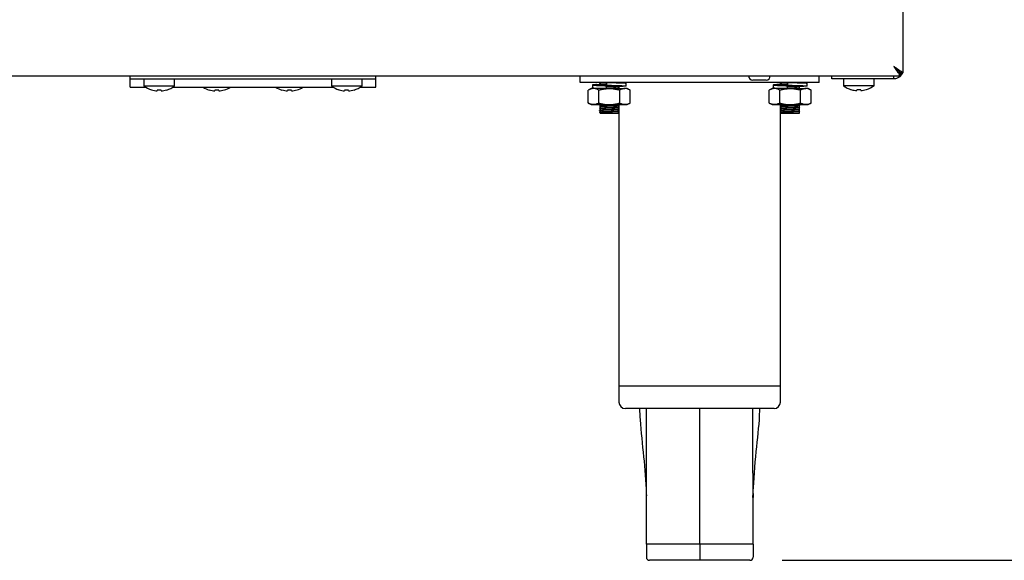
# Model space of a CAD drawing. Units: millimetres. Extents: x 5 to 415, y 5 to 292.
# Drawn here: x 93 to 123, y 60 to 76 of the extents above; entities that cross this region are included whole.
import ezdxf

# ---------------------------------------------------------------- set-up
doc = ezdxf.new("R2010")
doc.units = ezdxf.units.MM
doc.layers.add('FORMAT', color=7, linetype='Continuous')
doc.styles.add('SLDTEXTSTYLE0', font='TXT', dxfattribs={"width": 0.75})
doc.dimstyles.new('SLDDIMSTYLE1', dxfattribs={"dimtxt": 3.5, "dimasz": 3.302, "dimexe": 0, "dimexo": 0.0625, "dimgap": 0.875, "dimtad": 1, "dimdec": 1, "dimlfac": 10, "dimrnd": 1e-09, "dimzin": 12, "dimdsep": 46, "dimtxsty": 'SLDTEXTSTYLE0', "dimsah": 1, "dimcen": 0.09, "dimadec": 0, "dimazin": 3, "dimtfac": 1, "dimtdec": 1, "dimtofl": 0, "dimtmove": 0, "dimatfit": 3, "dimfxl": 0, "dimfrac": 2, "dimtolj": 1, "dimtzin": 12, "dimarcsym": 0})

# ---------------------------------------------------------------- blocks, each defined once
blk = doc.blocks.new('_D_1')
at = {"layer": 'FORMAT'}
for p, q in [((115.042, 83.962), (131.15, 83.962)), ((130.15, 83.962), (130.15, 59.618)), ((116.292, 59.618), (131.15, 59.618))]:
    blk.add_line(p, q, dxfattribs=at)
for points in [[(130.15, 83.962), (129.642, 80.66), (130.658, 80.66)], [(130.15, 59.618), (130.658, 62.92), (129.642, 62.92)]]:
    blk.add_solid(points, dxfattribs=at)
at = {"layer": 'FORMAT', "insert": (125.639, 68.072), "char_height": 3.5, "attachment_point": 1, "rotation": 90, "style": 'SLDTEXTSTYLE0'}
blk.add_mtext('245', dxfattribs=at)

msp = doc.modelspace()

# ---------------------------------------------------------------- linework, layer by layer
at = {"color": 7, "linetype": 'Continuous', "lineweight": 25}
for p, q in [((120.042, 74.715), (120.042, 83.771)), ((119.945, 74.618), (119.945, 74.708)), ((120.042, 74.715), (119.952, 74.715)), ((60.139, 74.618), (119.945, 74.618)), ((96.117, 74.518), (96.117, 74.618)), ((96.117, 74.268), (96.117, 74.518)), ((103.717, 74.518), (96.117, 74.518)), ((96.542, 74.518), (96.542, 74.304)), ((97.492, 74.304), (97.492, 74.518)), ((102.342, 74.518), (102.342, 74.304)), ((103.292, 74.304), (103.292, 74.518)), ((103.717, 74.518), (103.717, 74.618)), ((103.717, 74.268), (103.717, 74.518)), ((110.042, 74.418), (110.042, 74.618)), ((117.442, 74.418), (110.042, 74.418)), ((110.657, 74.418), (110.657, 74.406)), ((110.657, 74.383), (110.657, 74.346)), ((110.854, 74.418), (110.854, 74.332)), ((110.855, 74.332), (110.855, 74.418)), ((111.465, 74.303), (111.465, 74.389)), ((115.797, 74.488), (115.387, 74.488)), ((116.242, 74.397), (116.242, 74.418)), ((116.242, 74.352), (116.242, 74.391)), ((116.257, 74.418), (116.257, 74.406)), ((116.257, 74.383), (116.257, 74.346)), ((116.454, 74.418), (116.454, 74.332)), ((116.455, 74.332), (116.455, 74.418)), ((117.065, 74.303), (117.065, 74.389)), ((117.442, 74.418), (117.442, 74.618)), ((117.832, 74.528), (117.832, 74.618)), ((117.932, 74.528), (117.832, 74.528)), ((119.752, 74.528), (117.932, 74.528)), ((118.187, 74.528), (118.187, 74.314)), ((119.137, 74.314), (119.137, 74.528)), ((119.752, 74.528), (119.752, 74.618)), ((96.117, 74.268), (96.595, 74.268)), ((97.492, 74.304), (96.542, 74.304)), ((96.779, 74.186), (96.778, 74.184)), ((96.958, 74.185), (96.953, 74.153)), ((96.953, 74.153), (96.953, 74.153)), ((97.071, 74.152), (97.065, 74.185)), ((97.071, 74.152), (97.071, 74.152)), ((97.246, 74.182), (97.246, 74.183)), ((97.438, 74.268), (102.395, 74.268)), ((98.563, 74.183), (98.563, 74.182)), ((98.743, 74.184), (98.737, 74.152)), ((98.856, 74.153), (98.85, 74.185)), ((99.03, 74.184), (99.03, 74.186)), ((100.813, 74.183), (100.813, 74.182)), ((100.993, 74.184), (100.987, 74.152)), ((101.106, 74.153), (101.1, 74.185)), ((101.28, 74.184), (101.28, 74.186)), ((103.292, 74.304), (102.342, 74.304)), ((102.579, 74.186), (102.578, 74.184)), ((102.758, 74.185), (102.753, 74.153)), ((102.753, 74.153), (102.753, 74.153)), ((102.871, 74.152), (102.865, 74.185)), ((102.871, 74.152), (102.871, 74.152)), ((103.046, 74.182), (103.046, 74.183)), ((103.238, 74.268), (103.717, 74.268)), ((110.382, 74.228), (110.295, 74.178)), ((110.295, 73.778), (110.295, 74.178)), ((110.457, 74.228), (110.382, 74.228)), ((110.419, 74.337), (110.419, 74.251)), ((110.942, 74.228), (110.457, 74.228)), ((110.618, 73.778), (110.618, 74.178)), ((110.854, 74.332), (110.855, 74.332)), ((110.855, 74.228), (110.855, 74.313)), ((110.942, 74.228), (111.427, 74.228)), ((111.227, 74.256), (111.227, 74.293)), ((111.227, 74.228), (111.227, 74.233)), ((111.242, 74.287), (111.242, 74.247)), ((111.242, 74.242), (111.242, 74.228)), ((111.265, 73.778), (111.265, 74.178)), ((111.502, 74.228), (111.427, 74.228)), ((111.588, 74.178), (111.502, 74.228)), ((111.588, 73.778), (111.588, 74.178)), ((115.982, 74.228), (115.895, 74.178)), ((115.895, 73.778), (115.895, 74.178)), ((116.057, 74.228), (115.982, 74.228)), ((116.019, 74.337), (116.019, 74.251)), ((116.542, 74.228), (116.057, 74.228)), ((116.218, 73.778), (116.218, 74.178)), ((116.242, 74.228), (116.242, 74.235)), ((116.265, 74.234), (116.265, 74.234)), ((116.454, 74.332), (116.455, 74.332)), ((116.455, 74.228), (116.455, 74.313)), ((116.542, 74.228), (117.027, 74.228)), ((116.827, 74.256), (116.827, 74.293)), ((116.827, 74.228), (116.827, 74.233)), ((116.865, 73.778), (116.865, 74.178)), ((117.102, 74.228), (117.027, 74.228)), ((117.188, 74.178), (117.102, 74.228)), ((117.188, 73.778), (117.188, 74.178)), ((119.137, 74.314), (118.187, 74.314)), ((118.433, 74.193), (118.433, 74.192)), ((118.613, 74.194), (118.607, 74.162)), ((118.726, 74.163), (118.72, 74.195)), ((118.9, 74.194), (118.9, 74.196)), ((110.295, 73.778), (110.382, 73.728)), ((111.502, 73.728), (111.588, 73.778)), ((115.895, 73.778), (115.982, 73.728)), ((117.102, 73.728), (117.188, 73.778)), ((110.382, 73.728), (110.457, 73.728)), ((110.457, 73.728), (110.942, 73.728)), ((110.657, 73.723), (110.657, 73.686)), ((110.657, 73.663), (110.657, 73.626)), ((110.657, 73.603), (110.657, 73.566)), ((110.657, 73.543), (110.657, 73.506)), ((110.657, 73.468), (111.227, 73.468)), ((110.942, 73.728), (111.427, 73.728)), ((111.227, 73.716), (111.227, 73.728)), ((111.227, 73.656), (111.227, 73.693)), ((111.227, 73.596), (111.227, 73.633)), ((111.227, 73.536), (111.227, 73.573)), ((111.227, 73.468), (111.227, 73.513)), ((111.242, 73.728), (111.242, 73.707)), ((111.242, 73.702), (111.242, 73.647)), ((111.242, 73.642), (111.242, 73.587)), ((111.242, 73.582), (111.242, 73.527)), ((111.242, 73.522), (111.242, 65.018)), ((111.427, 73.728), (111.502, 73.728)), ((115.982, 73.728), (116.057, 73.728)), ((116.057, 73.728), (116.542, 73.728)), ((116.242, 73.677), (116.242, 73.728)), ((116.242, 73.617), (116.242, 73.671)), ((116.242, 73.557), (116.242, 73.611)), ((116.242, 73.497), (116.242, 73.551)), ((116.242, 65.018), (116.242, 73.491)), ((116.257, 73.723), (116.257, 73.686)), ((116.257, 73.663), (116.257, 73.626)), ((116.257, 73.603), (116.257, 73.566)), ((116.257, 73.543), (116.257, 73.506)), ((116.257, 73.468), (116.827, 73.468)), ((116.542, 73.728), (117.027, 73.728)), ((116.827, 73.716), (116.827, 73.728)), ((116.827, 73.656), (116.827, 73.693)), ((116.827, 73.596), (116.827, 73.633)), ((116.827, 73.536), (116.827, 73.573)), ((116.827, 73.468), (116.827, 73.513)), ((117.027, 73.728), (117.102, 73.728)), ((111.242, 65.018), (111.242, 64.518)), ((111.242, 65.018), (113.742, 65.018)), ((113.742, 65.018), (116.242, 65.018)), ((116.242, 64.518), (116.242, 65.018)), ((113.742, 64.318), (111.442, 64.318)), ((116.042, 64.318), (113.742, 64.318)), ((112.09, 61.682), (112.092, 61.612)), ((115.394, 61.682), (115.391, 61.419)), ((113.742, 60.118), (112.092, 60.118)), ((112.092, 60.118), (112.092, 59.718)), ((115.392, 60.118), (113.742, 60.118)), ((113.742, 60.118), (113.742, 59.718)), ((115.392, 60.118), (115.392, 59.718)), ((113.742, 59.618), (112.192, 59.618)), ((113.742, 59.718), (113.742, 59.618)), ((115.292, 59.618), (113.742, 59.618))]:
    msp.add_line(p, q, dxfattribs=at)
at = {"color": 7, "linetype": 'Continuous', "lineweight": 25, "flags": 128}
msp.add_lwpolyline([(119.752, 74.908), (119.752, 74.908)], dxfattribs=at)
at = {"color": 7, "linetype": 'Continuous', "lineweight": 25}
for centre, radius, start, end in [((115.387, 74.618), 0.13, 180, 270), ((115.797, 74.618), 0.13, 270, 0), ((97.017, 74.948), 0.8, 233.5764, 252.6489), ((97.017, 74.957), 0.807, 252.8397, 265.4522), ((97.017, 74.957), 0.807, 252.8321, 265.4486), ((97.017, 74.989), 0.806, 265.8379, 273.4583), ((97.017, 74.989), 0.806, 265.8453, 273.4506), ((97.017, 74.957), 0.807, 273.8497, 286.4622), ((97.017, 74.958), 0.807, 273.8463, 286.4548), ((97.017, 74.948), 0.8, 286.6405, 306.4236), ((98.792, 74.948), 0.8, 238.2117, 253.3595), ((98.792, 74.957), 0.807, 253.5378, 266.1503), ((98.792, 74.989), 0.806, 266.5417, 274.1621), ((98.792, 74.957), 0.807, 274.5514, 287.1679), ((98.792, 74.948), 0.8, 287.3511, 301.7883), ((101.042, 74.948), 0.8, 238.2117, 253.3595), ((101.042, 74.957), 0.807, 253.5378, 266.1503), ((101.042, 74.989), 0.806, 266.5417, 274.1621), ((101.042, 74.957), 0.807, 274.5514, 287.1679), ((101.042, 74.948), 0.8, 287.3511, 301.7883), ((102.817, 74.948), 0.8, 233.5764, 252.6489), ((102.817, 74.957), 0.807, 252.8397, 265.4522), ((102.817, 74.957), 0.807, 252.8321, 265.4486), ((102.817, 74.989), 0.806, 265.8379, 273.4583), ((102.817, 74.989), 0.806, 265.8453, 273.4506), ((102.817, 74.957), 0.807, 273.8497, 286.4622), ((102.817, 74.958), 0.807, 273.8463, 286.4548), ((102.817, 74.948), 0.8, 286.6405, 306.4236), ((118.662, 74.958), 0.8, 233.5764, 253.3595), ((118.662, 74.967), 0.807, 253.5378, 266.1503), ((118.662, 74.999), 0.806, 266.5417, 274.1621), ((118.662, 74.967), 0.807, 274.5514, 287.1679), ((118.662, 74.958), 0.8, 287.3511, 306.4236), ((111.442, 64.518), 0.2, 180, 270), ((116.042, 64.518), 0.2, 270, 0), ((112.192, 59.718), 0.1, 180, 270), ((115.292, 59.718), 0.1, 270, 0)]:
    msp.add_arc(centre, radius, start, end, dxfattribs=at)
for points, knots in [([(119.752, 74.908), (119.779, 74.868), (119.823, 74.802), (119.874, 74.73), (119.902, 74.684), (119.92, 74.65), (119.935, 74.624), (119.941, 74.62), (119.945, 74.618)], [0, 0, 0, 0, 0.28816, 0.473764, 0.582896, 0.706303, 0.845085, 1, 1, 1, 1]), ([(120.042, 74.715), (120.041, 74.716), (120.04, 74.719), (120.029, 74.726), (120.011, 74.736), (119.988, 74.75), (119.96, 74.767), (119.932, 74.785), (119.906, 74.803), (119.882, 74.819), (119.857, 74.836), (119.827, 74.857), (119.792, 74.881), (119.765, 74.899), (119.752, 74.908)], [0, 0, 0, 0, 0.090278, 0.183169, 0.273577, 0.366513, 0.458793, 0.553444, 0.615544, 0.678112, 0.74202, 0.806346, 0.902513, 1, 1, 1, 1]), ([(119.952, 74.715), (119.951, 74.716), (119.951, 74.718), (119.944, 74.725), (119.933, 74.734), (119.92, 74.746), (119.903, 74.76), (119.885, 74.776), (119.869, 74.793), (119.853, 74.809), (119.836, 74.825), (119.814, 74.847), (119.785, 74.875), (119.763, 74.897), (119.752, 74.908)], [0, 0, 0, 0, 0.078424, 0.159118, 0.237758, 0.318487, 0.401055, 0.485524, 0.550423, 0.615849, 0.682594, 0.749695, 0.873879, 1, 1, 1, 1]), ([(119.752, 74.908), (119.778, 74.88), (119.822, 74.835), (119.873, 74.786), (119.901, 74.754), (119.92, 74.731), (119.935, 74.712), (119.941, 74.709), (119.945, 74.708)], [0, 0, 0, 0, 0.305537, 0.498384, 0.606911, 0.725534, 0.856103, 1, 1, 1, 1]), ([(120.022, 74.715), (120.021, 74.711), (120.015, 74.692), (119.996, 74.659), (119.967, 74.621), (119.932, 74.589), (119.894, 74.564), (119.851, 74.544), (119.812, 74.533), (119.778, 74.529), (119.761, 74.528), (119.752, 74.528)], [0, 0, 0, 0, 0.038624, 0.191112, 0.347434, 0.47341, 0.602954, 0.728983, 0.858959, 0.929146, 1, 1, 1, 1]), ([(119.956, 74.679), (119.96, 74.681), (119.977, 74.691), (119.987, 74.704), (119.995, 74.715)], [0, 0, 0, 0, 0.214546, 1, 1, 1, 1]), ([(110.657, 74.406), (110.655, 74.405), (110.649, 74.401), (110.644, 74.398), (110.641, 74.397)], [0, 0, 0, 0, 0.499978, 1, 1, 1, 1]), ([(110.644, 74.392), (110.643, 74.392), (110.639, 74.394), (110.659, 74.396), (110.7, 74.399), (110.761, 74.401), (110.815, 74.403), (110.849, 74.404), (110.855, 74.405)], [0, 0, 0, 0, 0.124036, 0.333198, 0.534903, 0.743737, 0.955945, 1, 1, 1, 1]), ([(110.641, 74.392), (110.644, 74.39), (110.649, 74.387), (110.654, 74.384), (110.657, 74.383)], [0, 0, 0, 0, 0.521006, 1, 1, 1, 1]), ([(110.643, 74.397), (110.642, 74.397), (110.641, 74.398), (110.66, 74.4), (110.7, 74.402), (110.761, 74.405), (110.815, 74.407), (110.849, 74.408), (110.855, 74.408)], [0, 0, 0, 0, 0.031089, 0.262485, 0.485632, 0.716666, 0.951433, 1, 1, 1, 1]), ([(110.658, 74.407), (110.663, 74.407), (110.673, 74.409), (110.713, 74.412), (110.77, 74.414), (110.824, 74.417), (110.859, 74.418), (110.867, 74.418)], [0, 0, 0, 0, 0.2335288, 0.4587305, 0.6918943, 0.9288257, 1, 1, 1, 1]), ([(110.658, 74.347), (110.663, 74.347), (110.673, 74.349), (110.713, 74.352), (110.77, 74.354), (110.82, 74.356), (110.851, 74.357), (110.854, 74.358)], [0, 0, 0, 0, 0.2424795, 0.4763128, 0.7184133, 0.9644258, 1, 1, 1, 1]), ([(110.855, 74.418), (110.923, 74.416), (111.061, 74.412), (111.253, 74.405), (111.393, 74.399), (111.465, 74.393), (111.457, 74.39), (111.455, 74.389)], [0, 0, 0, 0, 0.22432, 0.45451, 0.675625, 0.903825, 1, 1, 1, 1]), ([(111.008, 74.413), (111.033, 74.414), (111.081, 74.416), (111.119, 74.417), (111.138, 74.418)], [0, 0, 0, 0, 0.519157, 1, 1, 1, 1]), ([(111.064, 74.411), (111.069, 74.412), (111.102, 74.413), (111.15, 74.415), (111.194, 74.417), (111.207, 74.418), (111.21, 74.418)], [0, 0, 0, 0, 0.081765, 0.490366, 0.885752, 1, 1, 1, 1]), ([(116.257, 74.353), (116.25, 74.353), (116.182, 74.35), (116.09, 74.346), (116.012, 74.339), (116.019, 74.333), (116.105, 74.327), (116.256, 74.32), (116.389, 74.315), (116.455, 74.313)], [0, 0, 0, 0, 0.017591, 0.178125, 0.343803, 0.509481, 0.670015, 0.837138, 1, 1, 1, 1]), ([(116.257, 74.406), (116.255, 74.405), (116.249, 74.401), (116.244, 74.398), (116.241, 74.397)], [0, 0, 0, 0, 0.499978, 1, 1, 1, 1]), ([(116.241, 74.392), (116.244, 74.39), (116.249, 74.387), (116.254, 74.384), (116.257, 74.383)], [0, 0, 0, 0, 0.521006, 1, 1, 1, 1]), ([(116.243, 74.397), (116.242, 74.397), (116.241, 74.398), (116.26, 74.4), (116.3, 74.402), (116.361, 74.405), (116.415, 74.407), (116.449, 74.408), (116.454, 74.408)], [0, 0, 0, 0, 0.031108, 0.262646, 0.48593, 0.717105, 0.952016, 1, 1, 1, 1]), ([(116.243, 74.392), (116.243, 74.393), (116.24, 74.394), (116.259, 74.396), (116.3, 74.399), (116.361, 74.401), (116.415, 74.403), (116.449, 74.404), (116.454, 74.405)], [0, 0, 0, 0, 0.079578, 0.299533, 0.511646, 0.731257, 0.954416, 1, 1, 1, 1]), ([(116.258, 74.407), (116.263, 74.407), (116.273, 74.409), (116.313, 74.412), (116.37, 74.414), (116.424, 74.417), (116.459, 74.418), (116.467, 74.418)], [0, 0, 0, 0, 0.233529, 0.458731, 0.691894, 0.928826, 1, 1, 1, 1]), ([(116.258, 74.347), (116.263, 74.347), (116.273, 74.349), (116.313, 74.352), (116.37, 74.354), (116.42, 74.356), (116.451, 74.357), (116.454, 74.358)], [0, 0, 0, 0, 0.24248, 0.476313, 0.718413, 0.964426, 1, 1, 1, 1]), ([(116.455, 74.418), (116.523, 74.416), (116.661, 74.412), (116.853, 74.405), (116.993, 74.399), (117.065, 74.393), (117.057, 74.39), (117.055, 74.389)], [0, 0, 0, 0, 0.22432, 0.45451, 0.675625, 0.903825, 1, 1, 1, 1]), ([(116.608, 74.413), (116.633, 74.414), (116.681, 74.416), (116.719, 74.417), (116.738, 74.418)], [0, 0, 0, 0, 0.519157, 1, 1, 1, 1]), ([(116.664, 74.411), (116.669, 74.412), (116.702, 74.413), (116.75, 74.415), (116.794, 74.417), (116.807, 74.418), (116.81, 74.418)], [0, 0, 0, 0, 0.081765, 0.490366, 0.885752, 1, 1, 1, 1]), ([(110.457, 74.228), (110.453, 74.227), (110.435, 74.227), (110.403, 74.223), (110.36, 74.21), (110.324, 74.194), (110.302, 74.182), (110.295, 74.178)], [0, 0, 0, 0, 0.0700373, 0.3252483, 0.588446, 0.8613264, 1, 1, 1, 1]), ([(110.548, 74.348), (110.531, 74.348), (110.464, 74.345), (110.442, 74.342), (110.426, 74.339)], [0, 0, 0, 0, 0.253638, 1, 1, 1, 1]), ([(110.429, 74.337), (110.428, 74.335), (110.424, 74.332), (110.507, 74.327), (110.655, 74.32), (110.789, 74.315), (110.855, 74.313)], [0, 0, 0, 0, 0.163468, 0.437243, 0.722255, 1, 1, 1, 1]), ([(110.429, 74.251), (110.428, 74.25), (110.424, 74.246), (110.507, 74.241), (110.655, 74.234), (110.789, 74.23), (110.855, 74.228)], [0, 0, 0, 0, 0.163468, 0.437243, 0.722255, 1, 1, 1, 1]), ([(110.618, 74.178), (110.605, 74.185), (110.579, 74.199), (110.539, 74.215), (110.498, 74.225), (110.471, 74.227), (110.457, 74.228)], [0, 0, 0, 0, 0.247269, 0.495363, 0.746874, 1, 1, 1, 1]), ([(110.657, 74.348), (110.645, 74.347), (110.594, 74.345), (110.551, 74.339), (110.545, 74.333), (110.6, 74.327), (110.676, 74.322), (110.716, 74.32)], [0, 0, 0, 0, 0.070477, 0.304214, 0.537951, 0.764419, 1, 1, 1, 1]), ([(110.618, 74.178), (110.632, 74.181), (110.659, 74.189), (110.726, 74.205), (110.82, 74.223), (110.901, 74.226), (110.942, 74.228)], [0, 0, 0, 0, 0.128582, 0.257262, 0.626389, 1, 1, 1, 1]), ([(110.657, 74.346), (110.655, 74.345), (110.649, 74.341), (110.644, 74.338), (110.641, 74.337)], [0, 0, 0, 0, 0.499978, 1, 1, 1, 1]), ([(110.643, 74.337), (110.642, 74.337), (110.641, 74.338), (110.66, 74.34), (110.7, 74.342), (110.761, 74.345), (110.815, 74.347), (110.849, 74.348), (110.854, 74.348)], [0, 0, 0, 0, 0.031108, 0.262646, 0.48593, 0.717105, 0.952016, 1, 1, 1, 1]), ([(110.665, 74.336), (110.676, 74.337), (110.7, 74.339), (110.761, 74.341), (110.815, 74.343), (110.849, 74.344), (110.854, 74.345)], [0, 0, 0, 0, 0.288311, 0.608355, 0.93357, 1, 1, 1, 1]), ([(110.665, 74.228), (110.669, 74.228), (110.677, 74.23), (110.704, 74.231), (110.731, 74.232), (110.739, 74.233)], [0, 0, 0, 0, 0.3146222, 0.7902309, 1, 1, 1, 1]), ([(110.854, 74.332), (110.905, 74.33), (111.009, 74.326), (111.156, 74.319), (111.27, 74.313), (111.335, 74.306), (111.337, 74.299), (111.297, 74.294), (111.244, 74.291), (111.227, 74.29)], [0, 0, 0, 0, 0.154008, 0.312053, 0.463856, 0.620532, 0.777208, 0.929011, 1, 1, 1, 1]), ([(110.855, 74.332), (110.923, 74.33), (111.061, 74.326), (111.253, 74.319), (111.396, 74.313), (111.471, 74.306), (111.464, 74.299), (111.383, 74.293), (111.278, 74.289), (111.227, 74.287)], [0, 0, 0, 0, 0.14284, 0.289418, 0.430217, 0.575528, 0.720839, 0.861638, 1, 1, 1, 1]), ([(110.855, 74.298), (110.876, 74.298), (110.923, 74.3), (110.999, 74.302), (111.074, 74.305), (111.14, 74.308), (111.19, 74.31), (111.221, 74.313), (111.224, 74.315), (111.226, 74.316)], [0, 0, 0, 0, 0.125203, 0.269135, 0.418887, 0.569624, 0.715484, 0.860666, 1, 1, 1, 1]), ([(110.855, 74.288), (110.876, 74.289), (110.923, 74.291), (111.002, 74.293), (111.082, 74.296), (111.151, 74.299), (111.204, 74.301), (111.235, 74.304), (111.247, 74.306), (111.241, 74.307), (111.24, 74.307)], [0, 0, 0, 0, 0.112816, 0.252538, 0.397908, 0.544234, 0.685827, 0.826761, 0.972887, 1, 1, 1, 1]), ([(110.855, 74.285), (110.876, 74.285), (110.923, 74.287), (111.002, 74.289), (111.082, 74.292), (111.152, 74.295), (111.204, 74.297), (111.238, 74.3), (111.241, 74.302), (111.243, 74.303)], [0, 0, 0, 0, 0.11596, 0.259576, 0.408997, 0.559401, 0.70494, 0.849802, 1, 1, 1, 1]), ([(110.855, 74.238), (110.876, 74.238), (110.923, 74.24), (110.999, 74.242), (111.074, 74.245), (111.14, 74.248), (111.19, 74.25), (111.221, 74.253), (111.224, 74.255), (111.226, 74.256)], [0, 0, 0, 0, 0.1252027, 0.2691353, 0.4188873, 0.5696238, 0.715484, 0.8606662, 1, 1, 1, 1]), ([(110.855, 74.228), (110.876, 74.229), (110.923, 74.231), (111.002, 74.233), (111.082, 74.236), (111.151, 74.239), (111.204, 74.241), (111.235, 74.244), (111.247, 74.246), (111.241, 74.247), (111.24, 74.247)], [0, 0, 0, 0, 0.112816, 0.252538, 0.397908, 0.544234, 0.685827, 0.826761, 0.972887, 1, 1, 1, 1]), ([(110.942, 74.228), (110.956, 74.227), (110.986, 74.227), (111.055, 74.222), (111.149, 74.209), (111.226, 74.188), (111.265, 74.178)], [0, 0, 0, 0, 0.134092, 0.268456, 0.632398, 1, 1, 1, 1]), ([(110.945, 74.228), (110.964, 74.228), (111.01, 74.229), (111.082, 74.232), (111.152, 74.235), (111.204, 74.237), (111.238, 74.24), (111.241, 74.242), (111.243, 74.243)], [0, 0, 0, 0, 0.115515, 0.294008, 0.473675, 0.647531, 0.820579, 1, 1, 1, 1]), ([(111.427, 74.228), (111.423, 74.227), (111.407, 74.227), (111.378, 74.223), (111.34, 74.213), (111.302, 74.198), (111.278, 74.184), (111.265, 74.178)], [0, 0, 0, 0, 0.070035, 0.299797, 0.530821, 0.76502, 1, 1, 1, 1]), ([(111.588, 74.178), (111.581, 74.182), (111.558, 74.195), (111.519, 74.212), (111.473, 74.225), (111.442, 74.227), (111.427, 74.228)], [0, 0, 0, 0, 0.147528, 0.439059, 0.722555, 1, 1, 1, 1]), ([(116.057, 74.228), (116.053, 74.227), (116.035, 74.227), (116.003, 74.223), (115.96, 74.21), (115.924, 74.194), (115.902, 74.182), (115.895, 74.178)], [0, 0, 0, 0, 0.0700373, 0.3252483, 0.588446, 0.8613264, 1, 1, 1, 1]), ([(116.029, 74.251), (116.028, 74.25), (116.024, 74.246), (116.107, 74.241), (116.255, 74.234), (116.389, 74.23), (116.455, 74.228)], [0, 0, 0, 0, 0.163468, 0.437243, 0.722255, 1, 1, 1, 1]), ([(116.218, 74.178), (116.205, 74.185), (116.179, 74.199), (116.139, 74.215), (116.098, 74.225), (116.071, 74.227), (116.057, 74.228)], [0, 0, 0, 0, 0.247269, 0.495363, 0.746874, 1, 1, 1, 1]), ([(116.157, 74.336), (116.155, 74.335), (116.15, 74.331), (116.202, 74.327), (116.277, 74.322), (116.316, 74.32)], [0, 0, 0, 0, 0.179735, 0.581778, 1, 1, 1, 1]), ([(116.257, 74.348), (116.245, 74.347), (116.194, 74.345), (116.174, 74.342), (116.159, 74.339)], [0, 0, 0, 0, 0.231669, 1, 1, 1, 1]), ([(116.218, 74.178), (116.232, 74.181), (116.259, 74.189), (116.326, 74.205), (116.42, 74.223), (116.501, 74.226), (116.542, 74.228)], [0, 0, 0, 0, 0.128582, 0.257262, 0.626389, 1, 1, 1, 1]), ([(116.257, 74.346), (116.255, 74.345), (116.249, 74.341), (116.244, 74.338), (116.241, 74.337)], [0, 0, 0, 0, 0.499978, 1, 1, 1, 1]), ([(116.243, 74.337), (116.242, 74.337), (116.241, 74.338), (116.26, 74.34), (116.3, 74.342), (116.361, 74.345), (116.415, 74.347), (116.449, 74.348), (116.454, 74.348)], [0, 0, 0, 0, 0.0311083, 0.262646, 0.4859295, 0.7171054, 0.9520158, 1, 1, 1, 1]), ([(116.242, 74.333), (116.247, 74.334), (116.257, 74.336), (116.3, 74.339), (116.36, 74.341), (116.415, 74.343), (116.449, 74.344), (116.454, 74.345)], [0, 0, 0, 0, 0.238972, 0.469424, 0.708022, 0.950475, 1, 1, 1, 1]), ([(116.265, 74.228), (116.269, 74.228), (116.277, 74.23), (116.304, 74.231), (116.331, 74.232), (116.339, 74.233)], [0, 0, 0, 0, 0.314622, 0.790231, 1, 1, 1, 1]), ([(116.454, 74.332), (116.505, 74.33), (116.609, 74.326), (116.756, 74.319), (116.87, 74.313), (116.935, 74.306), (116.937, 74.299), (116.897, 74.294), (116.844, 74.291), (116.827, 74.29)], [0, 0, 0, 0, 0.154008, 0.312053, 0.463856, 0.620532, 0.777208, 0.929011, 1, 1, 1, 1]), ([(116.454, 74.238), (116.476, 74.238), (116.523, 74.24), (116.599, 74.242), (116.674, 74.245), (116.74, 74.248), (116.79, 74.25), (116.821, 74.253), (116.824, 74.255), (116.826, 74.256)], [0, 0, 0, 0, 0.126166, 0.26994, 0.419527, 0.570098, 0.715797, 0.86082, 1, 1, 1, 1]), ([(116.455, 74.332), (116.523, 74.33), (116.661, 74.326), (116.853, 74.319), (116.996, 74.313), (117.071, 74.306), (117.064, 74.299), (116.983, 74.293), (116.878, 74.289), (116.827, 74.287)], [0, 0, 0, 0, 0.1428404, 0.2894182, 0.4302171, 0.5755279, 0.7208388, 0.8616376, 1, 1, 1, 1]), ([(116.455, 74.298), (116.476, 74.298), (116.523, 74.3), (116.599, 74.302), (116.674, 74.305), (116.74, 74.308), (116.79, 74.31), (116.821, 74.313), (116.824, 74.315), (116.826, 74.316)], [0, 0, 0, 0, 0.125203, 0.269135, 0.418887, 0.569624, 0.715484, 0.860666, 1, 1, 1, 1]), ([(116.455, 74.288), (116.476, 74.289), (116.523, 74.291), (116.602, 74.293), (116.682, 74.296), (116.751, 74.299), (116.804, 74.301), (116.835, 74.304), (116.847, 74.306), (116.841, 74.307), (116.84, 74.307)], [0, 0, 0, 0, 0.1128162, 0.2525383, 0.3979082, 0.5442336, 0.6858265, 0.8267614, 0.9728866, 1, 1, 1, 1]), ([(116.455, 74.285), (116.476, 74.285), (116.523, 74.287), (116.602, 74.289), (116.682, 74.292), (116.752, 74.295), (116.804, 74.297), (116.838, 74.3), (116.841, 74.302), (116.843, 74.303)], [0, 0, 0, 0, 0.11596, 0.259576, 0.408997, 0.559401, 0.70494, 0.849802, 1, 1, 1, 1]), ([(116.455, 74.228), (116.476, 74.229), (116.523, 74.231), (116.602, 74.233), (116.682, 74.236), (116.751, 74.239), (116.804, 74.241), (116.835, 74.244), (116.847, 74.246), (116.841, 74.247), (116.84, 74.247)], [0, 0, 0, 0, 0.113063, 0.252746, 0.398075, 0.54436, 0.685914, 0.826809, 0.972894, 1, 1, 1, 1]), ([(116.542, 74.228), (116.556, 74.227), (116.586, 74.227), (116.655, 74.222), (116.749, 74.209), (116.826, 74.188), (116.865, 74.178)], [0, 0, 0, 0, 0.134092, 0.268456, 0.632398, 1, 1, 1, 1]), ([(116.545, 74.228), (116.564, 74.228), (116.61, 74.229), (116.682, 74.232), (116.752, 74.235), (116.804, 74.237), (116.838, 74.24), (116.841, 74.242), (116.843, 74.243)], [0, 0, 0, 0, 0.115515, 0.294008, 0.473675, 0.647531, 0.820579, 1, 1, 1, 1]), ([(117.027, 74.228), (117.023, 74.227), (117.007, 74.227), (116.978, 74.223), (116.94, 74.213), (116.902, 74.198), (116.878, 74.184), (116.865, 74.178)], [0, 0, 0, 0, 0.070035, 0.299797, 0.530821, 0.76502, 1, 1, 1, 1]), ([(117.188, 74.178), (117.181, 74.182), (117.158, 74.195), (117.119, 74.212), (117.073, 74.225), (117.042, 74.227), (117.027, 74.228)], [0, 0, 0, 0, 0.147528, 0.439059, 0.722555, 1, 1, 1, 1]), ([(110.457, 73.728), (110.453, 73.728), (110.435, 73.728), (110.403, 73.732), (110.36, 73.745), (110.324, 73.761), (110.302, 73.773), (110.295, 73.778)], [0, 0, 0, 0, 0.070037, 0.325248, 0.588446, 0.861326, 1, 1, 1, 1]), ([(110.618, 73.778), (110.605, 73.77), (110.579, 73.756), (110.539, 73.74), (110.498, 73.73), (110.471, 73.728), (110.457, 73.728)], [0, 0, 0, 0, 0.247269, 0.495363, 0.746874, 1, 1, 1, 1]), ([(110.618, 73.778), (110.632, 73.774), (110.659, 73.766), (110.726, 73.75), (110.82, 73.732), (110.901, 73.729), (110.942, 73.728)], [0, 0, 0, 0, 0.128582, 0.257262, 0.626389, 1, 1, 1, 1]), ([(110.942, 73.728), (110.956, 73.728), (110.986, 73.728), (111.055, 73.733), (111.149, 73.747), (111.226, 73.767), (111.265, 73.778)], [0, 0, 0, 0, 0.1340925, 0.2684558, 0.6323976, 1, 1, 1, 1]), ([(111.427, 73.728), (111.423, 73.728), (111.407, 73.728), (111.378, 73.732), (111.34, 73.742), (111.302, 73.757), (111.278, 73.771), (111.265, 73.778)], [0, 0, 0, 0, 0.070035, 0.299797, 0.530821, 0.76502, 1, 1, 1, 1]), ([(111.588, 73.778), (111.581, 73.773), (111.558, 73.76), (111.519, 73.743), (111.473, 73.73), (111.442, 73.728), (111.427, 73.728)], [0, 0, 0, 0, 0.147528, 0.439059, 0.722555, 1, 1, 1, 1]), ([(116.057, 73.728), (116.053, 73.728), (116.035, 73.728), (116.003, 73.732), (115.96, 73.745), (115.924, 73.761), (115.902, 73.773), (115.895, 73.778)], [0, 0, 0, 0, 0.070037, 0.325248, 0.588446, 0.861326, 1, 1, 1, 1]), ([(116.218, 73.778), (116.205, 73.77), (116.179, 73.756), (116.139, 73.74), (116.098, 73.73), (116.071, 73.728), (116.057, 73.728)], [0, 0, 0, 0, 0.247269, 0.495363, 0.746874, 1, 1, 1, 1]), ([(116.218, 73.778), (116.232, 73.774), (116.259, 73.766), (116.326, 73.75), (116.42, 73.732), (116.501, 73.729), (116.542, 73.728)], [0, 0, 0, 0, 0.128582, 0.257262, 0.626389, 1, 1, 1, 1]), ([(116.542, 73.728), (116.556, 73.728), (116.586, 73.728), (116.655, 73.733), (116.749, 73.747), (116.826, 73.767), (116.865, 73.778)], [0, 0, 0, 0, 0.1340925, 0.2684558, 0.6323976, 1, 1, 1, 1]), ([(117.027, 73.728), (117.023, 73.728), (117.007, 73.728), (116.978, 73.732), (116.94, 73.742), (116.902, 73.757), (116.878, 73.771), (116.865, 73.778)], [0, 0, 0, 0, 0.070035, 0.299797, 0.530821, 0.76502, 1, 1, 1, 1]), ([(117.188, 73.778), (117.181, 73.773), (117.158, 73.76), (117.119, 73.743), (117.073, 73.73), (117.042, 73.728), (117.027, 73.728)], [0, 0, 0, 0, 0.147528, 0.439059, 0.722555, 1, 1, 1, 1]), ([(110.644, 73.672), (110.643, 73.672), (110.639, 73.674), (110.659, 73.676), (110.7, 73.679), (110.76, 73.681), (110.835, 73.684), (110.918, 73.687), (111.002, 73.689), (111.082, 73.692), (111.152, 73.695), (111.204, 73.697), (111.238, 73.7), (111.241, 73.702), (111.243, 73.703)], [0, 0, 0, 0, 0.051512, 0.138375, 0.222142, 0.308869, 0.396998, 0.483068, 0.567045, 0.654418, 0.742365, 0.827467, 0.912174, 1, 1, 1, 1]), ([(110.657, 73.686), (110.655, 73.685), (110.649, 73.681), (110.644, 73.678), (110.641, 73.677)], [0, 0, 0, 0, 0.499978, 1, 1, 1, 1]), ([(110.641, 73.672), (110.644, 73.67), (110.649, 73.667), (110.654, 73.664), (110.657, 73.663)], [0, 0, 0, 0, 0.521006, 1, 1, 1, 1]), ([(110.644, 73.612), (110.643, 73.612), (110.639, 73.614), (110.659, 73.616), (110.7, 73.619), (110.76, 73.621), (110.835, 73.624), (110.918, 73.627), (111.002, 73.629), (111.082, 73.632), (111.152, 73.635), (111.204, 73.637), (111.238, 73.64), (111.241, 73.642), (111.243, 73.643)], [0, 0, 0, 0, 0.051512, 0.138375, 0.222142, 0.308869, 0.396998, 0.483068, 0.567045, 0.654418, 0.742365, 0.827467, 0.912174, 1, 1, 1, 1]), ([(110.657, 73.626), (110.655, 73.625), (110.649, 73.621), (110.644, 73.618), (110.641, 73.617)], [0, 0, 0, 0, 0.4999778, 1, 1, 1, 1]), ([(110.641, 73.612), (110.644, 73.61), (110.649, 73.607), (110.654, 73.604), (110.657, 73.603)], [0, 0, 0, 0, 0.521006, 1, 1, 1, 1]), ([(110.644, 73.552), (110.643, 73.552), (110.639, 73.554), (110.659, 73.556), (110.7, 73.559), (110.76, 73.561), (110.835, 73.564), (110.918, 73.567), (111.002, 73.569), (111.082, 73.572), (111.152, 73.575), (111.204, 73.577), (111.238, 73.58), (111.241, 73.582), (111.243, 73.583)], [0, 0, 0, 0, 0.051512, 0.138375, 0.222142, 0.308869, 0.396998, 0.483068, 0.567045, 0.654418, 0.742365, 0.827467, 0.912174, 1, 1, 1, 1]), ([(110.657, 73.566), (110.655, 73.565), (110.649, 73.561), (110.644, 73.558), (110.641, 73.557)], [0, 0, 0, 0, 0.499978, 1, 1, 1, 1]), ([(110.641, 73.552), (110.644, 73.55), (110.649, 73.547), (110.654, 73.544), (110.657, 73.543)], [0, 0, 0, 0, 0.521006, 1, 1, 1, 1]), ([(110.644, 73.492), (110.643, 73.492), (110.639, 73.494), (110.659, 73.496), (110.7, 73.499), (110.76, 73.501), (110.835, 73.504), (110.918, 73.507), (111.002, 73.509), (111.082, 73.512), (111.152, 73.515), (111.204, 73.517), (111.238, 73.52), (111.241, 73.522), (111.243, 73.523)], [0, 0, 0, 0, 0.051512, 0.138375, 0.222142, 0.308869, 0.396998, 0.483068, 0.567045, 0.654418, 0.742365, 0.827467, 0.912174, 1, 1, 1, 1]), ([(110.657, 73.506), (110.655, 73.505), (110.649, 73.501), (110.644, 73.498), (110.641, 73.497)], [0, 0, 0, 0, 0.499978, 1, 1, 1, 1]), ([(110.641, 73.492), (110.644, 73.49), (110.649, 73.487), (110.655, 73.484), (110.657, 73.482)], [0, 0, 0, 0, 0.500022, 1, 1, 1, 1]), ([(110.643, 73.677), (110.642, 73.677), (110.641, 73.678), (110.66, 73.68), (110.7, 73.682), (110.76, 73.685), (110.835, 73.688), (110.918, 73.69), (111.002, 73.693), (111.082, 73.696), (111.151, 73.699), (111.204, 73.701), (111.235, 73.704), (111.247, 73.706), (111.241, 73.707), (111.24, 73.707)], [0, 0, 0, 0, 0.011952, 0.10091, 0.186696, 0.275515, 0.365769, 0.453914, 0.539917, 0.629396, 0.719463, 0.806618, 0.893367, 0.983311, 1, 1, 1, 1]), ([(110.643, 73.617), (110.642, 73.617), (110.641, 73.618), (110.66, 73.62), (110.7, 73.622), (110.76, 73.625), (110.835, 73.628), (110.918, 73.63), (111.002, 73.633), (111.082, 73.636), (111.151, 73.639), (111.204, 73.641), (111.235, 73.644), (111.247, 73.646), (111.241, 73.647), (111.24, 73.647)], [0, 0, 0, 0, 0.011952, 0.10091, 0.186696, 0.275515, 0.365769, 0.453914, 0.539917, 0.629396, 0.719463, 0.806618, 0.893367, 0.983311, 1, 1, 1, 1]), ([(110.643, 73.557), (110.642, 73.557), (110.641, 73.558), (110.66, 73.56), (110.7, 73.562), (110.76, 73.565), (110.835, 73.568), (110.918, 73.57), (111.002, 73.573), (111.082, 73.576), (111.151, 73.579), (111.204, 73.581), (111.235, 73.584), (111.247, 73.586), (111.241, 73.587), (111.24, 73.587)], [0, 0, 0, 0, 0.011952, 0.10091, 0.186696, 0.275515, 0.365769, 0.453914, 0.539917, 0.629396, 0.719463, 0.806618, 0.893367, 0.983311, 1, 1, 1, 1]), ([(110.643, 73.497), (110.642, 73.497), (110.641, 73.498), (110.66, 73.5), (110.7, 73.502), (110.76, 73.505), (110.835, 73.508), (110.918, 73.51), (111.002, 73.513), (111.082, 73.516), (111.151, 73.519), (111.204, 73.521), (111.235, 73.524), (111.247, 73.526), (111.241, 73.527), (111.24, 73.527)], [0, 0, 0, 0, 0.011952, 0.10091, 0.186696, 0.275515, 0.365769, 0.453914, 0.539917, 0.629396, 0.719463, 0.806618, 0.893367, 0.983311, 1, 1, 1, 1]), ([(110.658, 73.687), (110.663, 73.687), (110.673, 73.689), (110.713, 73.692), (110.77, 73.694), (110.841, 73.697), (110.919, 73.7), (110.999, 73.702), (111.074, 73.705), (111.14, 73.708), (111.19, 73.71), (111.221, 73.713), (111.224, 73.715), (111.226, 73.716)], [0, 0, 0, 0, 0.092216, 0.181144, 0.273216, 0.366776, 0.458149, 0.547301, 0.640058, 0.733424, 0.82377, 0.913696, 1, 1, 1, 1]), ([(110.658, 73.627), (110.663, 73.627), (110.673, 73.629), (110.713, 73.632), (110.77, 73.634), (110.841, 73.637), (110.919, 73.64), (110.999, 73.642), (111.074, 73.645), (111.14, 73.648), (111.19, 73.65), (111.221, 73.653), (111.224, 73.655), (111.226, 73.656)], [0, 0, 0, 0, 0.092216, 0.181144, 0.273216, 0.366776, 0.458149, 0.547301, 0.640058, 0.733424, 0.82377, 0.913696, 1, 1, 1, 1]), ([(110.658, 73.567), (110.663, 73.567), (110.673, 73.569), (110.713, 73.572), (110.77, 73.574), (110.841, 73.577), (110.919, 73.58), (110.999, 73.582), (111.074, 73.585), (111.14, 73.588), (111.19, 73.59), (111.221, 73.593), (111.224, 73.595), (111.226, 73.596)], [0, 0, 0, 0, 0.092216, 0.181144, 0.273216, 0.366776, 0.458149, 0.547301, 0.640058, 0.733424, 0.82377, 0.913696, 1, 1, 1, 1]), ([(110.658, 73.507), (110.663, 73.507), (110.673, 73.509), (110.713, 73.512), (110.77, 73.514), (110.841, 73.517), (110.919, 73.52), (110.999, 73.522), (111.074, 73.525), (111.14, 73.528), (111.19, 73.53), (111.221, 73.533), (111.224, 73.535), (111.226, 73.536)], [0, 0, 0, 0, 0.092216, 0.181144, 0.273216, 0.366776, 0.458149, 0.547301, 0.640058, 0.733424, 0.82377, 0.913696, 1, 1, 1, 1]), ([(116.257, 73.686), (116.255, 73.685), (116.249, 73.681), (116.244, 73.678), (116.241, 73.677)], [0, 0, 0, 0, 0.499978, 1, 1, 1, 1]), ([(116.241, 73.672), (116.244, 73.67), (116.249, 73.667), (116.254, 73.664), (116.257, 73.663)], [0, 0, 0, 0, 0.5210064, 1, 1, 1, 1]), ([(116.257, 73.626), (116.255, 73.625), (116.249, 73.621), (116.244, 73.618), (116.241, 73.617)], [0, 0, 0, 0, 0.499978, 1, 1, 1, 1]), ([(116.241, 73.612), (116.244, 73.61), (116.249, 73.607), (116.254, 73.604), (116.257, 73.603)], [0, 0, 0, 0, 0.521006, 1, 1, 1, 1]), ([(116.257, 73.566), (116.255, 73.565), (116.249, 73.561), (116.244, 73.558), (116.241, 73.557)], [0, 0, 0, 0, 0.499978, 1, 1, 1, 1]), ([(116.241, 73.552), (116.244, 73.55), (116.249, 73.547), (116.254, 73.544), (116.257, 73.543)], [0, 0, 0, 0, 0.521006, 1, 1, 1, 1]), ([(116.257, 73.506), (116.255, 73.505), (116.249, 73.501), (116.244, 73.498), (116.241, 73.497)], [0, 0, 0, 0, 0.4999778, 1, 1, 1, 1]), ([(116.241, 73.492), (116.244, 73.49), (116.249, 73.487), (116.255, 73.484), (116.257, 73.482)], [0, 0, 0, 0, 0.500022, 1, 1, 1, 1]), ([(116.243, 73.677), (116.242, 73.677), (116.241, 73.678), (116.26, 73.68), (116.3, 73.682), (116.36, 73.685), (116.435, 73.688), (116.518, 73.69), (116.602, 73.693), (116.682, 73.696), (116.751, 73.699), (116.804, 73.701), (116.835, 73.704), (116.847, 73.706), (116.841, 73.707), (116.84, 73.707)], [0, 0, 0, 0, 0.0119519, 0.1009098, 0.1866963, 0.2755151, 0.3657688, 0.453914, 0.5399168, 0.6293959, 0.7194632, 0.8066176, 0.8933669, 0.983311, 1, 1, 1, 1]), ([(116.243, 73.672), (116.243, 73.673), (116.24, 73.674), (116.259, 73.676), (116.3, 73.679), (116.36, 73.681), (116.435, 73.684), (116.518, 73.687), (116.602, 73.689), (116.682, 73.692), (116.752, 73.695), (116.804, 73.697), (116.838, 73.7), (116.841, 73.702), (116.843, 73.703)], [0, 0, 0, 0, 0.03207, 0.120714, 0.206198, 0.294703, 0.384638, 0.472472, 0.558171, 0.647334, 0.737084, 0.82393, 0.910373, 1, 1, 1, 1]), ([(116.243, 73.617), (116.242, 73.617), (116.241, 73.618), (116.26, 73.62), (116.3, 73.622), (116.36, 73.625), (116.435, 73.628), (116.518, 73.63), (116.602, 73.633), (116.682, 73.636), (116.751, 73.639), (116.804, 73.641), (116.835, 73.644), (116.847, 73.646), (116.841, 73.647), (116.84, 73.647)], [0, 0, 0, 0, 0.011952, 0.10091, 0.186696, 0.275515, 0.365769, 0.453914, 0.539917, 0.629396, 0.719463, 0.806618, 0.893367, 0.983311, 1, 1, 1, 1]), ([(116.243, 73.612), (116.243, 73.613), (116.24, 73.614), (116.259, 73.616), (116.3, 73.619), (116.36, 73.621), (116.435, 73.624), (116.518, 73.627), (116.602, 73.629), (116.682, 73.632), (116.752, 73.635), (116.804, 73.637), (116.838, 73.64), (116.841, 73.642), (116.843, 73.643)], [0, 0, 0, 0, 0.03207, 0.120714, 0.206198, 0.294703, 0.384638, 0.472472, 0.558171, 0.647334, 0.737084, 0.82393, 0.910373, 1, 1, 1, 1]), ([(116.243, 73.557), (116.242, 73.557), (116.241, 73.558), (116.26, 73.56), (116.3, 73.562), (116.36, 73.565), (116.435, 73.568), (116.518, 73.57), (116.602, 73.573), (116.682, 73.576), (116.751, 73.579), (116.804, 73.581), (116.835, 73.584), (116.847, 73.586), (116.841, 73.587), (116.84, 73.587)], [0, 0, 0, 0, 0.011952, 0.10091, 0.186696, 0.275515, 0.365769, 0.453914, 0.539917, 0.629396, 0.719463, 0.806618, 0.893367, 0.983311, 1, 1, 1, 1]), ([(116.243, 73.552), (116.243, 73.553), (116.24, 73.554), (116.259, 73.556), (116.3, 73.559), (116.36, 73.561), (116.435, 73.564), (116.518, 73.567), (116.602, 73.569), (116.682, 73.572), (116.752, 73.575), (116.804, 73.577), (116.838, 73.58), (116.841, 73.582), (116.843, 73.583)], [0, 0, 0, 0, 0.03207, 0.120714, 0.206198, 0.294703, 0.384638, 0.472472, 0.558171, 0.647334, 0.737084, 0.82393, 0.910373, 1, 1, 1, 1]), ([(116.243, 73.497), (116.242, 73.497), (116.241, 73.498), (116.26, 73.5), (116.3, 73.502), (116.36, 73.505), (116.435, 73.508), (116.518, 73.51), (116.602, 73.513), (116.682, 73.516), (116.751, 73.519), (116.804, 73.521), (116.835, 73.524), (116.847, 73.526), (116.841, 73.527), (116.84, 73.527)], [0, 0, 0, 0, 0.0119519, 0.1009098, 0.1866963, 0.2755151, 0.3657688, 0.453914, 0.5399168, 0.6293959, 0.7194632, 0.8066176, 0.8933669, 0.983311, 1, 1, 1, 1]), ([(116.243, 73.492), (116.243, 73.493), (116.24, 73.494), (116.259, 73.496), (116.3, 73.499), (116.36, 73.501), (116.435, 73.504), (116.518, 73.507), (116.602, 73.509), (116.682, 73.512), (116.752, 73.515), (116.804, 73.517), (116.838, 73.52), (116.841, 73.522), (116.843, 73.523)], [0, 0, 0, 0, 0.03207, 0.120714, 0.206198, 0.294703, 0.384638, 0.472472, 0.558171, 0.647334, 0.737084, 0.82393, 0.910373, 1, 1, 1, 1]), ([(116.258, 73.687), (116.263, 73.687), (116.273, 73.689), (116.313, 73.692), (116.37, 73.694), (116.441, 73.697), (116.519, 73.7), (116.599, 73.702), (116.674, 73.705), (116.74, 73.708), (116.79, 73.71), (116.821, 73.713), (116.824, 73.715), (116.826, 73.716)], [0, 0, 0, 0, 0.092216, 0.181144, 0.273216, 0.366776, 0.458149, 0.547301, 0.640058, 0.733424, 0.82377, 0.913696, 1, 1, 1, 1]), ([(116.258, 73.627), (116.263, 73.627), (116.273, 73.629), (116.313, 73.632), (116.37, 73.634), (116.441, 73.637), (116.519, 73.64), (116.599, 73.642), (116.674, 73.645), (116.74, 73.648), (116.79, 73.65), (116.821, 73.653), (116.824, 73.655), (116.826, 73.656)], [0, 0, 0, 0, 0.092216, 0.181144, 0.273216, 0.366776, 0.458149, 0.547301, 0.640058, 0.733424, 0.82377, 0.913696, 1, 1, 1, 1]), ([(116.258, 73.567), (116.263, 73.567), (116.273, 73.569), (116.313, 73.572), (116.37, 73.574), (116.441, 73.577), (116.519, 73.58), (116.599, 73.582), (116.674, 73.585), (116.74, 73.588), (116.79, 73.59), (116.821, 73.593), (116.824, 73.595), (116.826, 73.596)], [0, 0, 0, 0, 0.092216, 0.181144, 0.273216, 0.366776, 0.458149, 0.547301, 0.640058, 0.733424, 0.82377, 0.913696, 1, 1, 1, 1]), ([(116.258, 73.507), (116.263, 73.507), (116.273, 73.509), (116.313, 73.512), (116.37, 73.514), (116.441, 73.517), (116.519, 73.52), (116.599, 73.522), (116.674, 73.525), (116.74, 73.528), (116.79, 73.53), (116.821, 73.533), (116.824, 73.535), (116.826, 73.536)], [0, 0, 0, 0, 0.092216, 0.181144, 0.273216, 0.366776, 0.458149, 0.547301, 0.640058, 0.733424, 0.82377, 0.913696, 1, 1, 1, 1]), ([(111.879, 64.318), (111.884, 64.203), (111.904, 63.705), (112.019, 62.829), (112.066, 62.064), (112.09, 61.682)], [0, 0, 0, 0, 0.13065, 0.565625, 1, 1, 1, 1]), ([(112.092, 60.118), (112.092, 61.052), (112.092, 62.452), (112.094, 63.852), (112.095, 64.318)], [0, 0, 0, 0, 0.666975, 1, 1, 1, 1]), ([(113.742, 60.118), (113.742, 61.052), (113.742, 62.452), (113.742, 63.852), (113.742, 64.318)], [0, 0, 0, 0, 0.666975, 1, 1, 1, 1]), ([(115.392, 61.612), (115.388, 61.563), (115.379, 61.455), (115.47, 62.916), (115.579, 63.699), (115.599, 64.202), (115.604, 64.318)], [0, 0, 0, 0, 0.265332, 0.584453, 0.904015, 1, 1, 1, 1]), ([(115.392, 60.118), (115.392, 61.052), (115.392, 62.452), (115.389, 63.852), (115.388, 64.318)], [0, 0, 0, 0, 0.666975, 1, 1, 1, 1])]:
    msp.add_open_spline(points, degree=3, knots=knots, dxfattribs=at)

# ---------------------------------------------------------------- dimensions: what is measured, and where the dimension line sits
at = {"layer": 'FORMAT'}
dim = msp.add_linear_dim(base=(130.15, 59.618), p1=(114.042, 83.962), p2=(115.292, 59.618), angle=90, dimstyle='SLDDIMSTYLE1', dxfattribs=at)
dim.commit()
dim.dimension.update_dxf_attribs({"geometry": '_D_1', "text_midpoint": (130.15, 71.951), "dimtype": 160})

doc.saveas('drawing.dxf')
